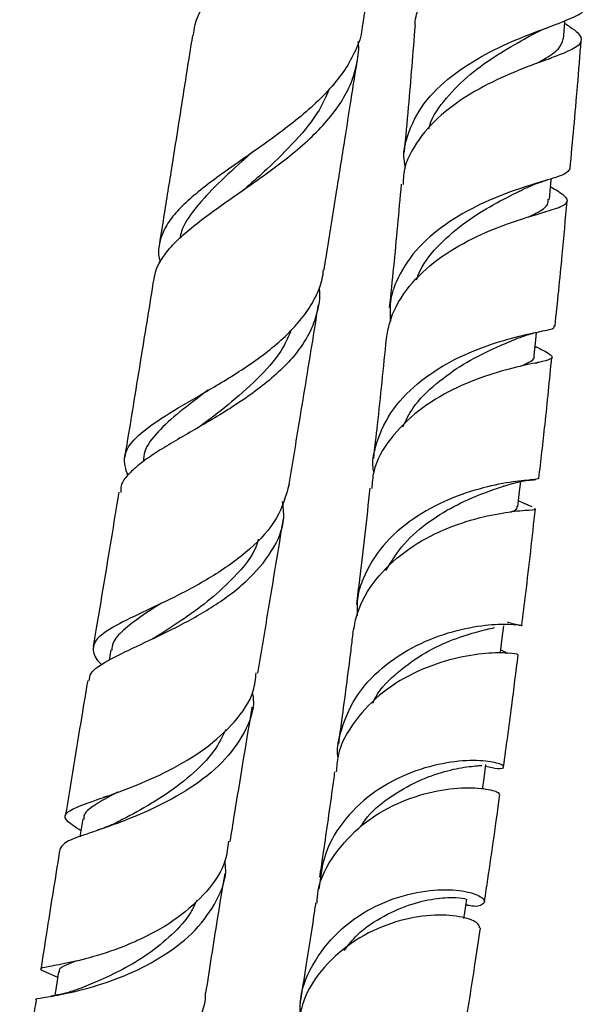
# Model space of a CAD drawing. Units: millimetres. Extents: x 5 to 995, y 5 to 995.
# Drawn here: x 176 to 192, y 407 to 434 of the extents above; entities that cross this region are included whole.
import ezdxf

# ---------------------------------------------------------------- set-up
doc = ezdxf.new("R2010")
doc.units = ezdxf.units.MM

msp = doc.modelspace()

# ---------------------------------------------------------------- linework, layer by layer
at = {"color": 7, "linetype": 'Continuous', "lineweight": 25}
for p, q in [((190.864, 433.383), (190.948, 433.416)), ((182.5, 430.712), (182.473, 430.692)), ((190.675, 429.074), (190.755, 429.1)), ((190.51, 424.871), (190.592, 424.892)), ((181.134, 423.984), (181.116, 423.972)), ((190.186, 420.944), (190.027, 421.016)), ((190.407, 420.849), (190.184, 420.94)), ((190.286, 420.898), (190.186, 420.944)), ((179.889, 418.076), (179.825, 418.044)), ((178.62, 416.842), (178.572, 416.555)), ((178.519, 412.751), (178.404, 412.707)), ((178.328, 411.821), (178.246, 411.79)), ((176.81, 407.818), (176.876, 407.789)), ((176.876, 407.789), (177.131, 407.677)), ((177.049, 407.166), (176.942, 407.143))]:
    msp.add_line(p, q, dxfattribs=at)
at = {"color": 7, "linetype": 'Continuous', "lineweight": 25, "flags": 128}
for points in [[(191.284, 433.943), (191.322, 434.404), (191.326, 434.458)], [(190.892, 429.454), (190.933, 429.905), (190.945, 430.037)], [(190.466, 425.081), (190.51, 425.52), (190.531, 425.727)], [(190.008, 420.847), (190.056, 421.271), (190.088, 421.554)], [(189.521, 416.767), (189.571, 417.174), (189.614, 417.516)], [(189.02, 412.946), (189.06, 413.243), (189.113, 413.63)], [(177.84, 412.115), (177.766, 411.664), (177.758, 411.612)], [(188.499, 409.326), (188.524, 409.494), (188.579, 409.859)], [(177.154, 407.829), (177.088, 407.399), (177.052, 407.166)]]:
    msp.add_lwpolyline(points, dxfattribs=at)
at = {"color": 7, "linetype": 'Continuous', "lineweight": 25}
for points, knots in [([(186.688, 441.331), (186.694, 441.286), (186.725, 441.034), (186.646, 440.596), (186.44, 440.014), (186.094, 439.454), (185.632, 438.905), (185.084, 438.376), (184.465, 437.854), (183.82, 437.347), (183.168, 436.843), (182.554, 436.349), (181.996, 435.851), (181.531, 435.357), (181.179, 434.853), (180.968, 434.418), (180.931, 434.141), (180.918, 434.042)], [0, 0, 0, 0, 0.016271, 0.090754, 0.163233, 0.237837, 0.309874, 0.384022, 0.455635, 0.529348, 0.600524, 0.67379, 0.744497, 0.817283, 0.887444, 0.959677, 1, 1, 1, 1]), ([(185.667, 434.31), (185.705, 434.559), (185.814, 435.258), (186.003, 436.474), (186.244, 438.027), (186.47, 439.493), (186.615, 440.442), (186.671, 440.805)], [0, 0, 0, 0, 0.115093, 0.3234, 0.562263, 0.832359, 1, 1, 1, 1]), ([(187.139, 434.327), (187.138, 434.331), (187.122, 434.491), (187.279, 434.947), (187.633, 435.674), (188.43, 436.43), (189.385, 437.041), (190.158, 437.411), (190.5, 437.557), (190.558, 437.581)], [0, 0, 0, 0, 0.002743, 0.107801, 0.319659, 0.531784, 0.743966, 0.956485, 1, 1, 1, 1]), ([(186.857, 430.375), (186.84, 430.466), (186.793, 430.72), (186.916, 431.286), (187.255, 432.048), (188.017, 432.839), (188.978, 433.476), (189.994, 433.953), (190.913, 434.291), (191.557, 434.542), (191.868, 434.695), (191.829, 434.803), (191.82, 434.826)], [0, 0, 0, 0, 0.034607, 0.096497, 0.221115, 0.345841, 0.470238, 0.594341, 0.718199, 0.84191, 0.965634, 1, 1, 1, 1]), ([(185.653, 434.312), (185.648, 434.254), (185.626, 434), (185.451, 433.562), (185.135, 433.008), (184.693, 432.474), (184.17, 431.97), (183.576, 431.486), (182.956, 431.029), (182.324, 430.588), (181.725, 430.169), (181.174, 429.759), (180.707, 429.366), (180.337, 428.977), (180.084, 428.595), (179.962, 428.204), (179.938, 427.907), (179.992, 427.729), (180.004, 427.692)], [0, 0, 0, 0, 0.020871, 0.091852, 0.164941, 0.235022, 0.307191, 0.376265, 0.447404, 0.515397, 0.585428, 0.652262, 0.721123, 0.786389, 0.853654, 0.917135, 0.982523, 1, 1, 1, 1]), ([(191.32, 434.381), (191.37, 434.349), (191.634, 434.178), (191.815, 433.986), (191.759, 433.754), (191.298, 433.54), (190.525, 433.266), (189.552, 432.883), (188.536, 432.351), (187.629, 431.662), (187.102, 430.964), (186.818, 430.362), (186.803, 430.038), (186.795, 429.874)], [0, 0, 0, 0, 0.025699, 0.134595, 0.243455, 0.352243, 0.460787, 0.569121, 0.677132, 0.784924, 0.89247, 0.945622, 1, 1, 1, 1]), ([(187.13, 434.327), (187.069, 433.559), (186.974, 432.356), (186.864, 431.195), (186.825, 430.776)], [0, 0, 0, 0, 0.638838, 1, 1, 1, 1]), ([(190.377, 434.046), (190.477, 434.098), (190.681, 434.205), (190.901, 434.288), (191.013, 434.331)], [0, 0, 0, 0, 0.491259, 1, 1, 1, 1]), ([(179.832, 427.228), (179.847, 427.313), (179.885, 427.527), (180.077, 427.857), (180.386, 428.227), (180.796, 428.599), (181.288, 428.984), (181.84, 429.379), (182.437, 429.792), (183.045, 430.222), (183.642, 430.677), (184.195, 431.15), (184.683, 431.65), (185.076, 432.171), (185.367, 432.718), (185.518, 433.285), (185.573, 433.673), (185.543, 433.872), (185.543, 433.873)], [0, 0, 0, 0, 0.043298, 0.108523, 0.172958, 0.239201, 0.304768, 0.372145, 0.439341, 0.508421, 0.576755, 0.647023, 0.716177, 0.787293, 0.857215, 0.929121, 0.999827, 1, 1, 1, 1]), ([(180.902, 434.045), (180.847, 433.694), (180.749, 433.069), (180.616, 432.224), (180.485, 431.392), (180.32, 430.354), (180.145, 429.25), (180.023, 428.489), (179.977, 428.205)], [0, 0, 0, 0, 0.17989, 0.320217, 0.433008, 0.606939, 0.853232, 1, 1, 1, 1]), ([(187.517, 431.431), (187.524, 431.46), (187.599, 431.77), (187.994, 432.299), (188.655, 432.97), (189.43, 433.512), (190.044, 433.859), (190.308, 434.009), (190.37, 434.044)], [0, 0, 0, 0, 0.024061, 0.251369, 0.478189, 0.70454, 0.93093, 1, 1, 1, 1]), ([(190.542, 433.266), (190.605, 433.301), (190.883, 433.456), (191.184, 433.661), (191.244, 433.852), (191.274, 433.944)], [0, 0, 0, 0, 0.1328356, 0.5834411, 1, 1, 1, 1]), ([(191.467, 430.307), (191.539, 431.076), (191.649, 432.255), (191.745, 433.476), (191.778, 433.901)], [0, 0, 0, 0, 0.651697, 1, 1, 1, 1]), ([(184.587, 427.483), (184.606, 427.598), (184.726, 428.342), (184.924, 429.591), (185.152, 431.026), (185.32, 432.097), (185.43, 432.797), (185.492, 433.194), (185.513, 433.327)], [0, 0, 0, 0, 0.059483, 0.383483, 0.641756, 0.796932, 0.93215, 1, 1, 1, 1]), ([(184.731, 432.542), (184.644, 432.344), (184.425, 431.844), (183.803, 431.095), (183.083, 430.379), (182.613, 429.962), (182.427, 429.798)], [0, 0, 0, 0, 0.198351, 0.501508, 0.803106, 1, 1, 1, 1]), ([(182.583, 430.78), (182.487, 430.693), (182.112, 430.355), (181.524, 429.824), (180.949, 429.175), (180.622, 428.705), (180.566, 428.43), (180.553, 428.365)], [0, 0, 0, 0, 0.102837, 0.39937, 0.660892, 0.920175, 1, 1, 1, 1]), ([(191.457, 430.307), (191.425, 430.256), (191.357, 430.149), (190.795, 429.987), (189.964, 429.733), (188.964, 429.344), (187.964, 428.782), (187.109, 428.044), (186.645, 427.301), (186.413, 426.627), (186.432, 426.251), (186.443, 426.042)], [0, 0, 0, 0, 0.1136477, 0.2381925, 0.3625069, 0.4868263, 0.6112057, 0.7358661, 0.8607765, 0.922757, 1, 1, 1, 1]), ([(182.428, 429.796), (182.411, 429.781), (182.376, 429.752), (182.336, 429.724), (182.317, 429.71)], [0, 0, 0, 0, 0.499781, 1, 1, 1, 1]), ([(186.331, 425.555), (186.355, 425.704), (186.435, 426.18), (186.841, 426.932), (187.623, 427.711), (188.6, 428.318), (189.615, 428.749), (190.512, 429.031), (191.155, 429.214), (191.438, 429.368), (191.371, 429.532), (191.062, 429.719), (190.924, 429.803)], [0, 0, 0, 0, 0.048998, 0.156288, 0.263706, 0.37114, 0.478758, 0.586611, 0.69475, 0.803182, 0.911852, 1, 1, 1, 1]), ([(186.742, 429.88), (186.673, 429.1), (186.568, 427.925), (186.45, 426.802), (186.41, 426.424)], [0, 0, 0, 0, 0.663587, 1, 1, 1, 1]), ([(187.175, 427.197), (187.205, 427.286), (187.333, 427.656), (187.817, 428.215), (188.538, 428.84), (189.319, 429.318), (189.896, 429.603), (190.114, 429.716), (190.151, 429.735)], [0, 0, 0, 0, 0.070425, 0.291993, 0.513052, 0.733785, 0.954557, 1, 1, 1, 1]), ([(190.154, 429.735), (190.262, 429.784), (190.483, 429.886), (190.713, 429.959), (190.831, 429.996)], [0, 0, 0, 0, 0.490414, 1, 1, 1, 1]), ([(190.299, 428.958), (190.372, 428.995), (190.639, 429.129), (190.856, 429.273), (190.857, 429.409), (190.857, 429.458)], [0, 0, 0, 0, 0.192796, 0.705598, 1, 1, 1, 1]), ([(191.046, 425.908), (191.116, 426.566), (191.235, 427.707), (191.34, 428.9), (191.385, 429.405)], [0, 0, 0, 0, 0.577185, 1, 1, 1, 1]), ([(179.093, 421.72), (179.038, 421.901), (178.925, 422.273), (179.279, 422.786), (179.996, 423.323), (180.838, 423.81), (181.756, 424.345), (182.712, 424.944), (183.545, 425.629), (184.064, 426.231), (184.357, 426.712), (184.532, 427.132), (184.562, 427.395), (184.573, 427.485)], [0, 0, 0, 0, 0.109837, 0.227038, 0.345841, 0.466465, 0.527108, 0.649647, 0.775127, 0.838139, 0.902928, 0.966839, 1, 1, 1, 1]), ([(184.444, 426.983), (184.449, 426.944), (184.477, 426.715), (184.409, 426.317), (184.233, 425.792), (183.939, 425.301), (183.544, 424.831), (183.073, 424.395), (182.535, 423.983), (181.968, 423.604), (181.39, 423.253), (180.826, 422.926), (180.297, 422.62), (179.819, 422.326), (179.419, 422.047), (179.119, 421.771), (178.897, 421.513), (178.898, 421.332), (178.899, 421.248)], [0, 0, 0, 0, 0.014588, 0.085477, 0.152907, 0.222346, 0.288851, 0.357329, 0.423045, 0.490706, 0.555721, 0.6198, 0.685739, 0.749742, 0.81564, 0.878928, 0.944095, 1, 1, 1, 1]), ([(179.82, 427.23), (179.703, 426.507), (179.452, 424.954), (179.179, 423.283), (179.024, 422.344), (179.003, 422.221)], [0, 0, 0, 0, 0.4311709, 0.9255317, 1, 1, 1, 1]), ([(183.611, 421.484), (183.707, 422.068), (183.934, 423.448), (184.208, 425.125), (184.384, 426.218), (184.43, 426.505)], [0, 0, 0, 0, 0.351562, 0.829617, 1, 1, 1, 1]), ([(185.975, 421.822), (185.965, 421.886), (185.928, 422.123), (186.056, 422.694), (186.397, 423.502), (187.168, 424.322), (188.136, 424.953), (189.16, 425.383), (190.086, 425.639), (190.741, 425.78), (191.059, 425.84), (191.021, 425.898), (191.013, 425.912)], [0, 0, 0, 0, 0.023242, 0.085689, 0.211368, 0.33714, 0.462514, 0.587537, 0.712251, 0.836764, 0.961248, 1, 1, 1, 1]), ([(183.66, 425.781), (183.593, 425.622), (183.403, 425.175), (182.819, 424.508), (182.024, 423.785), (181.464, 423.36), (181.187, 423.151)], [0, 0, 0, 0, 0.158028, 0.442107, 0.725007, 1, 1, 1, 1]), ([(189.877, 425.516), (190.007, 425.567), (190.275, 425.672), (190.534, 425.731), (190.668, 425.762)], [0, 0, 0, 0, 0.486696, 1, 1, 1, 1]), ([(190.492, 425.342), (190.551, 425.311), (190.821, 425.17), (190.957, 425.09), (190.976, 424.989), (190.743, 424.919), (190.11, 424.796), (189.212, 424.563), (188.19, 424.163), (187.199, 423.567), (186.417, 422.776), (185.964, 422.013), (185.932, 421.516), (185.922, 421.362)], [0, 0, 0, 0, 0.030566, 0.139663, 0.193599, 0.3024, 0.411243, 0.519832, 0.628131, 0.736122, 0.843879, 0.951437, 1, 1, 1, 1]), ([(186.321, 425.557), (186.24, 424.743), (186.126, 423.598), (186, 422.515), (185.964, 422.202)], [0, 0, 0, 0, 0.710907, 1, 1, 1, 1]), ([(186.785, 423.084), (186.875, 423.265), (187.1, 423.719), (187.716, 424.316), (188.483, 424.861), (189.272, 425.259), (189.685, 425.434), (189.889, 425.521)], [0, 0, 0, 0, 0.142503, 0.358607, 0.574141, 0.78959, 1, 1, 1, 1]), ([(190.08, 424.781), (190.146, 424.811), (190.372, 424.914), (190.493, 424.992), (190.457, 425.076), (190.453, 425.083)], [0, 0, 0, 0, 0.273002, 0.934418, 1, 1, 1, 1]), ([(190.595, 421.639), (190.653, 422.139), (190.781, 423.235), (190.895, 424.397), (190.957, 425.029)], [0, 0, 0, 0, 0.45586, 1, 1, 1, 1]), ([(181.347, 424.122), (181.34, 424.117), (181.057, 423.894), (180.525, 423.505), (179.912, 422.941), (179.56, 422.494), (179.537, 422.213), (179.53, 422.119)], [0, 0, 0, 0, 0.007004, 0.294542, 0.578886, 0.85979, 1, 1, 1, 1]), ([(181.197, 423.158), (181.16, 423.131), (181.093, 423.082), (181.014, 423.036), (180.979, 423.015)], [0, 0, 0, 0, 0.547259, 1, 1, 1, 1]), ([(183.611, 421.484), (183.517, 421.157), (183.331, 420.505), (182.542, 419.645), (181.519, 418.908), (180.391, 418.305), (179.348, 417.821), (178.552, 417.425), (178.109, 417.074), (178.117, 416.762), (178.231, 416.549), (178.351, 416.443), (178.38, 416.418)], [0, 0, 0, 0, 0.120226, 0.239694, 0.358035, 0.475143, 0.590875, 0.705097, 0.817749, 0.928883, 0.983179, 1, 1, 1, 1]), ([(190.592, 421.639), (190.556, 421.627), (190.482, 421.603), (189.906, 421.561), (189.067, 421.405), (188.061, 421.079), (187.054, 420.54), (186.191, 419.787), (185.724, 419.005), (185.495, 418.333), (185.508, 417.98), (185.514, 417.805)], [0, 0, 0, 0, 0.120054, 0.245785, 0.371303, 0.49687, 0.622559, 0.748608, 0.874984, 0.93773, 1, 1, 1, 1]), ([(189.612, 421.428), (189.77, 421.475), (190.098, 421.572), (190.366, 421.598), (190.505, 421.611)], [0, 0, 0, 0, 0.4833899, 1, 1, 1, 1]), ([(178.844, 421.257), (178.772, 420.817), (178.558, 419.519), (178.318, 418.075), (178.153, 417.085), (178.128, 416.93)], [0, 0, 0, 0, 0.301849, 0.890287, 1, 1, 1, 1]), ([(185.868, 421.368), (185.772, 420.505), (185.649, 419.397), (185.518, 418.342), (185.488, 418.108)], [0, 0, 0, 0, 0.778396, 1, 1, 1, 1]), ([(186.314, 419.066), (186.474, 419.324), (186.799, 419.846), (187.53, 420.464), (188.318, 420.93), (189.082, 421.249), (189.446, 421.372), (189.625, 421.432)], [0, 0, 0, 0, 0.1967212, 0.399481, 0.601767, 0.8040189, 1, 1, 1, 1]), ([(178.02, 415.981), (178.024, 416.05), (178.037, 416.239), (178.501, 416.533), (179.307, 416.928), (180.351, 417.411), (181.45, 418.011), (182.448, 418.738), (183.16, 419.589), (183.504, 420.357), (183.444, 420.844), (183.425, 420.997)], [0, 0, 0, 0, 0.06849, 0.190266, 0.313246, 0.437318, 0.562338, 0.688167, 0.814722, 0.942026, 1, 1, 1, 1]), ([(185.394, 417.294), (185.419, 417.444), (185.5, 417.94), (185.909, 418.726), (186.697, 419.529), (187.682, 420.124), (188.703, 420.502), (189.614, 420.692), (190.238, 420.76), (190.528, 420.761), (190.481, 420.79), (190.473, 420.795)], [0, 0, 0, 0, 0.056439, 0.186621, 0.316943, 0.447233, 0.577733, 0.70851, 0.839644, 0.971149, 1, 1, 1, 1]), ([(189.81, 420.701), (189.848, 420.715), (189.989, 420.765), (189.985, 420.815), (189.982, 420.851)], [0, 0, 0, 0, 0.2721137, 1, 1, 1, 1]), ([(190.116, 417.521), (190.154, 417.82), (190.287, 418.872), (190.41, 419.991), (190.498, 420.791)], [0, 0, 0, 0, 0.284299, 1, 1, 1, 1]), ([(182.735, 416.191), (182.832, 416.771), (183.068, 418.195), (183.309, 419.65), (183.451, 420.512)], [0, 0, 0, 0, 0.407418, 1, 1, 1, 1]), ([(182.744, 419.944), (182.731, 419.895), (182.633, 419.509), (182.141, 418.939), (181.424, 418.255), (180.687, 417.72), (180.221, 417.42), (179.996, 417.274)], [0, 0, 0, 0, 0.04409, 0.342631, 0.566719, 0.790345, 1, 1, 1, 1]), ([(180.04, 418.149), (179.841, 418.021), (179.421, 417.752), (178.953, 417.392), (178.67, 417.09), (178.653, 416.899), (178.646, 416.83)], [0, 0, 0, 0, 0.261066, 0.551851, 0.839756, 1, 1, 1, 1]), ([(184.975, 413.843), (184.97, 413.878), (184.94, 414.096), (185.073, 414.67), (185.41, 415.525), (186.188, 416.377), (187.163, 417.003), (188.199, 417.386), (189.128, 417.555), (189.814, 417.571), (190.149, 417.527), (190.131, 417.496), (189.845, 417.576), (189.713, 417.613)], [0, 0, 0, 0, 0.010318, 0.063289, 0.16981, 0.276397, 0.382576, 0.488387, 0.593859, 0.699092, 0.804243, 0.909427, 1, 1, 1, 1]), ([(185.947, 415.351), (185.973, 415.408), (186.134, 415.747), (186.656, 416.243), (187.415, 416.793), (188.209, 417.151), (188.914, 417.367), (189.207, 417.433), (189.351, 417.466)], [0, 0, 0, 0, 0.038697, 0.232883, 0.426433, 0.619744, 0.813018, 1, 1, 1, 1]), ([(180.009, 417.282), (179.947, 417.243), (179.874, 417.197), (179.791, 417.157), (179.78, 417.151)], [0, 0, 0, 0, 0.859868, 1, 1, 1, 1]), ([(185.388, 417.295), (185.369, 417.139), (185.267, 416.312), (185.132, 415.279), (185.016, 414.424), (184.985, 414.203)], [0, 0, 0, 0, 0.1477124, 0.7796355, 1, 1, 1, 1]), ([(189.664, 416.749), (189.666, 416.75), (189.709, 416.764), (189.652, 416.77), (189.532, 416.835), (189.53, 416.836)], [0, 0, 0, 0, 0.049768, 0.984623, 1, 1, 1, 1]), ([(190.007, 416.707), (190.009, 416.708), (190.019, 416.715), (189.781, 416.76), (189.151, 416.763), (188.242, 416.626), (187.213, 416.282), (186.213, 415.699), (185.426, 414.884), (184.972, 414.091), (184.938, 413.577), (184.928, 413.424)], [0, 0, 0, 0, 0.028771, 0.160303, 0.291886, 0.423166, 0.554096, 0.68466, 0.814962, 0.945054, 1, 1, 1, 1]), ([(189.607, 413.565), (189.684, 414.13), (189.823, 415.149), (189.956, 416.226), (190.015, 416.706)], [0, 0, 0, 0, 0.554287, 1, 1, 1, 1]), ([(177.785, 411.779), (177.646, 411.868), (177.347, 412.059), (177.307, 412.244), (177.617, 412.433), (178.28, 412.662), (179.198, 412.987), (180.244, 413.443), (181.274, 414.049), (182.109, 414.806), (182.618, 415.539), (182.668, 416.029), (182.686, 416.199)], [0, 0, 0, 0, 0.08935, 0.192553, 0.296422, 0.401213, 0.507104, 0.614164, 0.722343, 0.831507, 0.941488, 1, 1, 1, 1]), ([(177.972, 415.989), (177.916, 415.653), (177.703, 414.367), (177.498, 413.12), (177.347, 412.199)], [0, 0, 0, 0, 0.261322, 1, 1, 1, 1]), ([(182.576, 415.651), (182.587, 415.591), (182.654, 415.203), (182.389, 414.52), (181.783, 413.669), (180.862, 412.952), (179.809, 412.384), (178.766, 411.965), (177.903, 411.672), (177.321, 411.471), (177.25, 411.348), (177.216, 411.289)], [0, 0, 0, 0, 0.023099, 0.148152, 0.272499, 0.396429, 0.520124, 0.643616, 0.766804, 0.889512, 1, 1, 1, 1]), ([(181.959, 411.478), (181.999, 411.728), (182.191, 412.914), (182.401, 414.176), (182.571, 415.198), (182.578, 415.239)], [0, 0, 0, 0, 0.204348, 0.968313, 1, 1, 1, 1]), ([(181.841, 414.617), (181.741, 414.414), (181.508, 413.945), (180.866, 413.308), (180.073, 412.719), (179.352, 412.304), (178.989, 412.116), (178.862, 412.049)], [0, 0, 0, 0, 0.176633, 0.409269, 0.642041, 0.874548, 1, 1, 1, 1]), ([(189.109, 413.59), (189.228, 413.562), (189.536, 413.49), (189.667, 413.562), (189.472, 413.678), (188.899, 413.765), (188.042, 413.712), (187.028, 413.448), (186.009, 412.926), (185.153, 412.149), (184.567, 411.194), (184.483, 410.483), (184.442, 410.143)], [0, 0, 0, 0, 0.066603, 0.171476, 0.275998, 0.380333, 0.484576, 0.588963, 0.693564, 0.798536, 0.90386, 1, 1, 1, 1]), ([(185.609, 411.885), (185.647, 411.947), (185.851, 412.28), (186.419, 412.731), (187.201, 413.193), (187.983, 413.459), (188.595, 413.58), (188.948, 413.6), (188.993, 413.609), (188.998, 413.611)], [0, 0, 0, 0, 0.0431839, 0.2297201, 0.4156546, 0.6014283, 0.7872464, 0.9736013, 1, 1, 1, 1]), ([(184.88, 413.43), (184.858, 413.267), (184.748, 412.455), (184.607, 411.473), (184.487, 410.674), (184.458, 410.482)], [0, 0, 0, 0, 0.16047, 0.798932, 1, 1, 1, 1]), ([(184.392, 409.753), (184.398, 409.87), (184.423, 410.359), (184.855, 411.144), (185.627, 411.985), (186.623, 412.576), (187.654, 412.907), (188.579, 413.006), (189.222, 412.949), (189.525, 412.837), (189.474, 412.806), (189.462, 412.798)], [0, 0, 0, 0, 0.041087, 0.171853, 0.302336, 0.43271, 0.563181, 0.693887, 0.824915, 0.956274, 1, 1, 1, 1]), ([(178.811, 412.858), (178.767, 412.835), (178.481, 412.683), (178.127, 412.476), (177.849, 412.266), (177.867, 412.138), (177.871, 412.106)], [0, 0, 0, 0, 0.0722189, 0.4719267, 0.8677516, 1, 1, 1, 1]), ([(189.073, 409.788), (189.09, 409.902), (189.224, 410.783), (189.368, 411.783), (189.491, 412.701), (189.503, 412.791)], [0, 0, 0, 0, 0.117515, 0.913422, 1, 1, 1, 1]), ([(178.855, 412.044), (178.76, 411.997), (178.595, 411.916), (178.416, 411.852), (178.341, 411.825)], [0, 0, 0, 0, 0.580362, 1, 1, 1, 1]), ([(181.91, 411.486), (181.891, 411.309), (181.837, 410.808), (181.331, 410.061), (180.508, 409.31), (179.661, 408.828), (178.812, 408.461), (177.99, 408.198), (177.197, 408.028), (176.722, 407.948), (176.591, 407.906), (176.79, 407.829), (176.879, 407.795)], [0, 0, 0, 0, 0.063262, 0.178088, 0.292725, 0.407037, 0.463322, 0.576131, 0.688834, 0.800629, 0.911498, 1, 1, 1, 1]), ([(177.2, 411.291), (177.085, 410.58), (176.897, 409.427), (176.728, 408.328), (176.663, 407.906)], [0, 0, 0, 0, 0.61613, 1, 1, 1, 1]), ([(176.536, 407.044), (176.534, 407.046), (176.475, 407.077), (176.708, 407.097), (177.248, 407.193), (178.109, 407.391), (179.117, 407.744), (180.137, 408.273), (181.027, 408.974), (181.615, 409.819), (181.876, 410.5), (181.818, 410.881), (181.809, 410.94)], [0, 0, 0, 0, 0.005648, 0.126142, 0.247209, 0.368757, 0.490631, 0.612626, 0.734549, 0.85628, 0.97783, 1, 1, 1, 1]), ([(181.28, 407.227), (181.386, 407.911), (181.556, 409.005), (181.743, 410.154), (181.814, 410.584)], [0, 0, 0, 0, 0.62557, 1, 1, 1, 1]), ([(183.92, 406.598), (183.917, 406.756), (183.907, 407.299), (184.301, 408.169), (185.04, 409.072), (186.024, 409.712), (187.071, 410.067), (188.023, 410.159), (188.732, 410.062), (189.104, 409.867), (189.064, 409.712), (188.839, 409.631), (188.585, 409.697), (188.556, 409.704)], [0, 0, 0, 0, 0.043428, 0.149447, 0.255102, 0.360412, 0.465287, 0.569832, 0.674053, 0.77814, 0.882163, 0.986343, 1, 1, 1, 1]), ([(185.146, 408.427), (185.263, 408.576), (185.577, 408.974), (186.265, 409.419), (187.058, 409.756), (187.783, 409.904), (188.303, 409.921), (188.574, 409.875), (188.551, 409.868), (188.544, 409.866)], [0, 0, 0, 0, 0.097866, 0.262895, 0.427525, 0.592124, 0.756888, 0.922091, 1, 1, 1, 1]), ([(181.025, 409.839), (180.973, 409.724), (180.812, 409.37), (180.334, 408.853), (179.67, 408.311), (178.943, 407.881), (178.253, 407.559), (177.894, 407.418), (177.723, 407.35)], [0, 0, 0, 0, 0.0888246, 0.2737511, 0.4591723, 0.6448618, 0.8305233, 1, 1, 1, 1]), ([(184.35, 409.757), (184.331, 409.634), (184.242, 409.032), (184.095, 408.098), (183.967, 407.3), (183.911, 406.954)], [0, 0, 0, 0, 0.127847, 0.621499, 1, 1, 1, 1]), ([(188.938, 409.061), (188.928, 409.11), (188.907, 409.219), (188.412, 409.394), (187.61, 409.442), (186.604, 409.271), (185.562, 408.826), (184.655, 408.1), (184.02, 407.218), (183.889, 406.557), (183.832, 406.268)], [0, 0, 0, 0, 0.109932, 0.242008, 0.373829, 0.505369, 0.63658, 0.767545, 0.89833, 1, 1, 1, 1]), ([(188.516, 406.203), (188.524, 406.249), (188.624, 406.856), (188.774, 407.802), (188.914, 408.732), (188.963, 409.06)], [0, 0, 0, 0, 0.050306, 0.664975, 1, 1, 1, 1]), ([(177.66, 408.138), (177.563, 408.098), (177.318, 407.997), (177.158, 407.911), (177.176, 407.841), (177.18, 407.822)], [0, 0, 0, 0, 0.322407, 0.818393, 1, 1, 1, 1]), ([(176.089, 403.948), (176.107, 403.932), (176.145, 403.898), (176.641, 403.88), (177.414, 403.978), (178.381, 404.245), (179.389, 404.712), (180.312, 405.379), (180.96, 406.22), (181.284, 406.867), (181.27, 407.213), (181.27, 407.227)], [0, 0, 0, 0, 0.108727, 0.233073, 0.358267, 0.484314, 0.611176, 0.738637, 0.866467, 0.994468, 1, 1, 1, 1]), ([(177.753, 407.361), (177.619, 407.314), (177.381, 407.229), (177.15, 407.185), (177.049, 407.166)], [0, 0, 0, 0, 0.561103, 1, 1, 1, 1]), ([(176.53, 407.046), (176.501, 406.864), (176.348, 405.876), (176.195, 404.844), (176.081, 404.022), (176.071, 403.949)], [0, 0, 0, 0, 0.170493, 0.925687, 1, 1, 1, 1])]:
    msp.add_open_spline(points, degree=3, knots=knots, dxfattribs=at)

doc.saveas('drawing.dxf')
